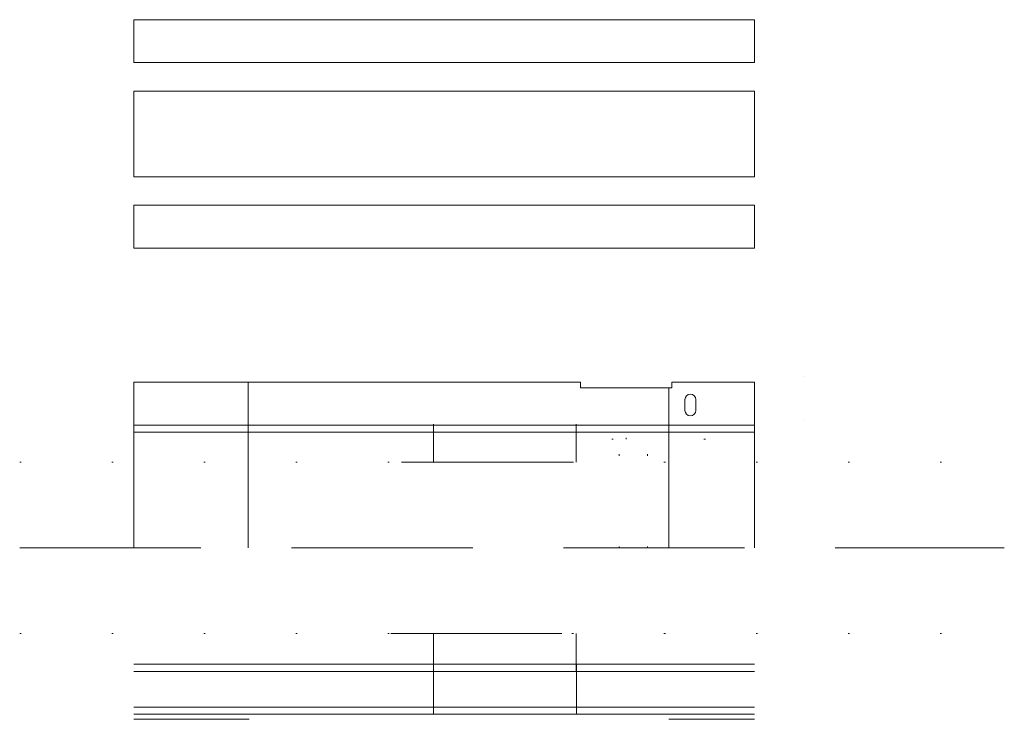
# Model space of a CAD drawing. Units: inches. Extents: x -8 to 61, y -36 to 13.
import ezdxf

# ---------------------------------------------------------------- set-up
doc = ezdxf.new("R2010")
doc.units = ezdxf.units.IN
doc.linetypes.add('DASHED', pattern=[19.05, 12.7, -6.35])
doc.linetypes.add('DOT', pattern=[6.35, 0, -6.35])
doc.layers.get('0').update_dxf_attribs({"linetype": 'CONTINUOUS', "lineweight": 0})
doc.layers.add('faces', color=1, linetype='CONTINUOUS', lineweight=0)

msp = doc.modelspace()

# ---------------------------------------------------------------- linework, layer by layer
for p, q in [((0, 10), (0, 13)), ((0, 13), (43.5, 13)), ((43.5, 13), (43.5, 10)), ((43.5, 10), (0, 10)), ((0, 8), (43.5, 8)), ((0, 8), (0, 2)), ((43.5, 8), (43.5, 2)), ((0, 2), (43.5, 2)), ((0, 0), (43.5, 0)), ((0, 0), (0, -3)), ((43.5, 0), (43.5, -3)), ((0, -3), (43.5, -3)), ((21, -18), (21, -15.84)), ((31, -18), (31, -15.84)), ((21, -30), (21, -32.16)), ((31, -30), (31, -32.16)), ((21, -32.16), (31, -32.16)), ((8.078, -36.018), (0, -36)), ((43.5, -36), (37.5, -36))]:
    msp.add_line(p, q)
at = {"color": 5, "linetype": 'CONTINUOUS'}
for p, q in [((31.3, -12.4), (0, -12.4)), ((0, -15.4), (0, -12.4)), ((31.3, -12.8), (31.3, -12.4)), ((43.5, -12.4), (37.7, -12.4)), ((37.7, -12.4), (37.7, -12.8)), ((43.5, -15.4), (43.5, -12.4)), ((37.7, -12.8), (31.3, -12.8)), ((43.5, -15.4), (0, -15.4)), ((0, -15.9), (0, -15.4)), ((43.5, -15.4), (43.5, -15.9)), ((43.5, -15.9), (0, -15.9))]:
    msp.add_line(p, q, dxfattribs=at)
at = {"color": 3, "linetype": 'CONTINUOUS'}
for p, q in [((47, -12), (47, -12)), ((47, -15), (47, -15))]:
    msp.add_line(p, q, dxfattribs=at)
at = {"color": 2, "linetype": 'DOT'}
for p, q in [((34.5, -16.4), (34.5, -12.85)), ((33.5, -16.4), (41.125, -16.4)), ((34, -24), (34, -16.375)), ((36, -24), (36, -16.375)), ((-8, -18), (61, -18)), ((-8, -30), (61, -30))]:
    msp.add_line(p, q, dxfattribs=at)
at = {"color": 1, "linetype": 'CONTINUOUS'}
for p, q in [((38.62, -13.62), (38.62, -14.38)), ((39.38, -14.38), (39.38, -13.62))]:
    msp.add_line(p, q, dxfattribs=at)
at = {"linetype": 'DASHED'}
for p, q in [((21, -15.844), (21, -15.344)), ((31, -15.84), (31, -15.34)), ((18.75, -18), (30.75, -18)), ((18, -30), (30, -30)), ((21, -32.16), (21, -32.66)), ((21.002, -32.159), (21.002, -35.659)), ((31, -32.156), (31, -32.656)), ((31.022, -32.163), (31.022, -35.663))]:
    msp.add_line(p, q, dxfattribs=at)
at = {"color": 2, "linetype": 'DASHED'}
msp.add_line((-8, -24), (61, -24), dxfattribs=at)
at = {"color": 7, "linetype": 'CONTINUOUS'}
for p, q in [((0, -32.16), (43.5, -32.16)), ((0, -32.66), (43.5, -32.66)), ((0, -35.163), (43.5, -35.163)), ((0, -35.663), (43.5, -35.663))]:
    msp.add_line(p, q, dxfattribs=at)
at = {"color": 1, "linetype": 'CONTINUOUS'}
for centre, start, end in [((39, -13.62), 0, 180), ((39, -14.38), 180, 0)]:
    msp.add_arc(centre, 0.38, start, end, dxfattribs=at)
at = {"layer": 'faces', "color": 1, "linetype": 'CONTINUOUS'}
for p, q in [((0, -12.4), (8, -12.4)), ((0, -12.4), (0, -24)), ((8, -12.4), (8, -24)), ((37.7, -12.4), (43.5, -12.4)), ((37.7, -12.8), (37.7, -12.4)), ((43.5, -12.4), (43.5, -12.8)), ((37.5, -24), (37.5, -12.8)), ((37.5, -12.8), (37.7, -12.8)), ((43.5, -12.8), (43.5, -24))]:
    msp.add_line(p, q, dxfattribs=at)

doc.saveas('drawing.dxf')
